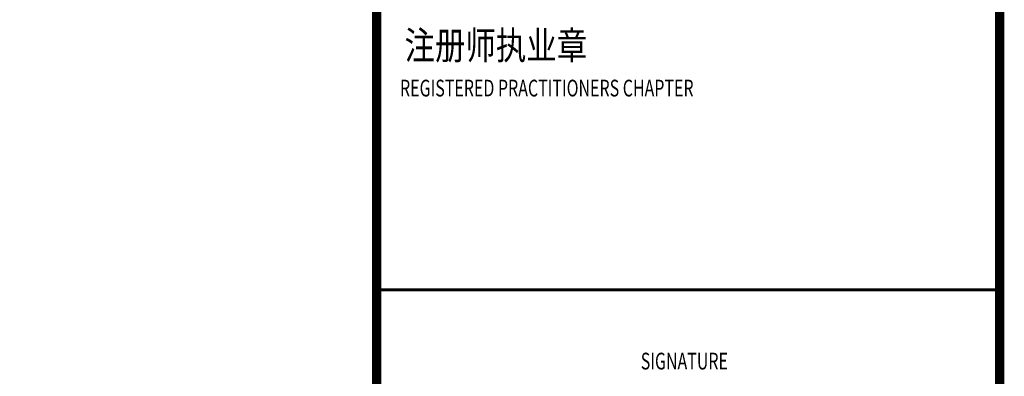
# Model space of a CAD drawing. Extents: x -802309 to 3577295, y -85708 to 2210140.
# Drawn here: x 1706018 to 1716605, y 1130633 to 1134466 of the extents above; entities that cross this region are included whole.
import ezdxf
from ezdxf.enums import TextEntityAlignment as Align

# ---------------------------------------------------------------- set-up
doc = ezdxf.new("R2010")
doc.units = 0
doc.header["$MEASUREMENT"] = 0
doc.layers.add('PUB_TITLE', color=4, linetype='CONTINUOUS', lineweight=0)
doc.layers.add('新达图框', color=11, linetype='CONTINUOUS')
doc.styles.add('新达图签-黑体', font='simhei.ttf', dxfattribs={"width": 0.8})

msp = doc.modelspace()

# ---------------------------------------------------------------- linework, layer by layer
at = {"layer": 'PUB_TITLE', "color": 11, "const_width": 100}
for points in [[(1660655, 1114712), (1716555, 1114712), (1716555, 1154712), (1660655, 1154712)], [(1709855.4, 1154712), (1716555, 1154712), (1716555, 1114712), (1709855.4, 1114712)]]:
    msp.add_lwpolyline(points, close=True, dxfattribs=at)
at = {"layer": '新达图框', "color": 11}
for p, q in [((1716555, 1154712), (1716555, 1114712)), ((1709855.4, 1131562.5), (1716555, 1131562.5)), ((1709855.4, 1131562.5), (1716555, 1131562.5)), ((1709855.4, 1131562.5), (1716555, 1131562.5))]:
    msp.add_line(p, q, dxfattribs=at)
at = {"layer": '新达图框', "color": 11, "const_width": 30}
msp.add_lwpolyline([(1709855.4, 1131562.5), (1716555, 1131562.5)], dxfattribs=at)

# ---------------------------------------------------------------- texts
at = {"layer": '新达图框', "color": 11, "style": '新达图签-黑体', "width": 0.8}
msp.add_text('注册师执业章', height=300, dxfattribs=at).set_placement((1710155.7, 1134039.9))
at = {"layer": '新达图框', "color": 11, "style": '新达图签-黑体', "width": 0.7}
for s, p in [('REGISTERED PRACTITIONERS CHAPTER', (1711685.4, 1133640.9)), ('SIGNATURE', (1713164.4, 1130706.2))]:
    msp.add_text(s, height=180, dxfattribs=at).set_placement(p, align=Align.CENTER)

doc.saveas('drawing.dxf')
